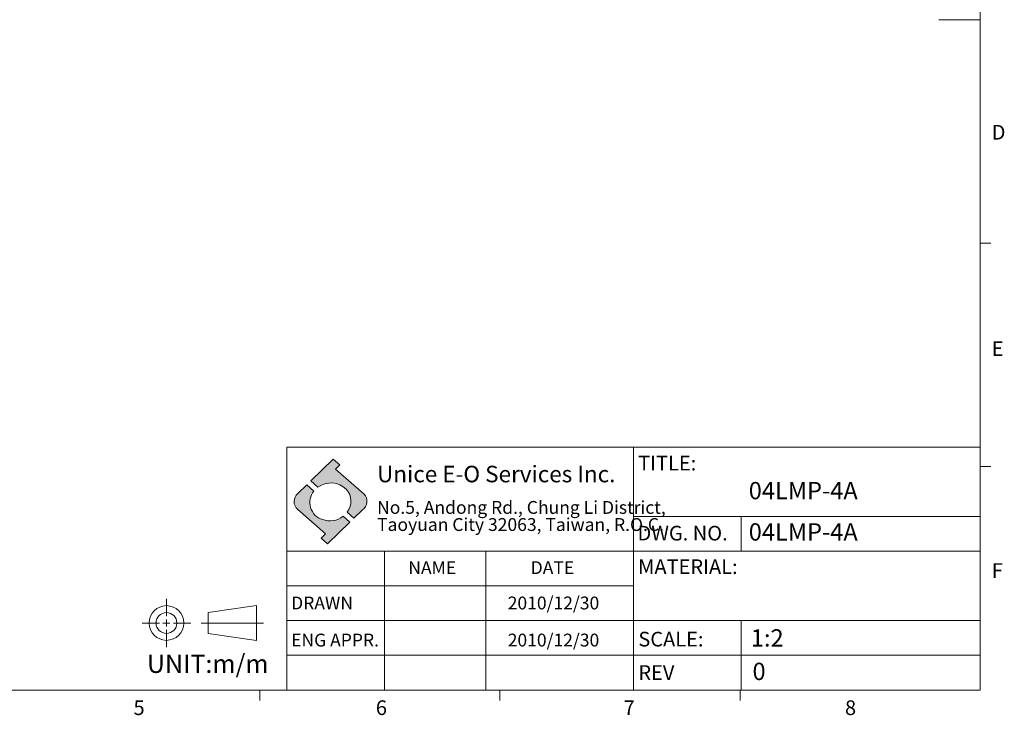
# Model space of a CAD drawing. Units: millimetres. Extents: x 5 to 289, y 4 to 204.
# Drawn here: x 147 to 289, y 4 to 105 of the extents above; entities that cross this region are included whole.
import ezdxf

# ---------------------------------------------------------------- set-up
doc = ezdxf.new("R2010")
doc.units = ezdxf.units.MM
doc.layers.add('DIM', color=7, linetype='Continuous')
doc.layers.add('SLD-0', color=179, linetype='Continuous', lineweight=15)
doc.styles.add('SLDTEXTSTYLE0', font='TXT', dxfattribs={"width": 0.605})
doc.styles.add('SLDTEXTSTYLE1', font='TXT', dxfattribs={"width": 0.7})

# ---------------------------------------------------------------- blocks, each defined once
blk = doc.blocks.new('SW_NOTE_1')
at = {"layer": 'SLD-0', "color": 0, "char_height": 1.8520833333, "attachment_point": 1, "style": 'SLDTEXTSTYLE1'}
for s, insert in [('No.5, Andong Rd., Chung Li District,', (0, 2.3874608764)), ('Taoyuan City 32063, Taiwan, R.O.C.', (0, -0.0819835382))]:
    blk.add_mtext(s, dxfattribs=dict(at, insert=insert))

msp = doc.modelspace()

# ---------------------------------------------------------------- hatches: boundary and pattern name
at = {"layer": 'DIM'}
h = msp.add_hatch(color=1, dxfattribs=at)
edge = h.paths.add_edge_path(flags=0)
edge.add_arc((192.0632564923218, 34.78987650319541), 3.18163670452787, 45.559292541600826, 125.83255551214921, ccw=False)
edge.add_arc((192.3809127830463, 35.33069830867358), 2.57756748834625, -38.056471157308124, 42.18150070042168, ccw=False)
edge.add_line((194.4104986260937, 33.74178815933194), (195.3959475190765, 32.88309121944245))
edge.add_line((195.3959475190765, 32.88309121944245), (196.6376288338703, 34.08752416184966))
edge.add_arc((195.7442365082082, 35.3154708936706), 1.518552937418266, 306.0377529468126, 403.4396461533867)
edge.add_line((196.8468563728805, 36.35961286570873), (192.7201005145372, 39.94878913434269))
edge.add_line((192.7201005145372, 39.94878913434269), (193.3443518164644, 40.55784756518))
edge.add_line((193.3443518164644, 40.55784756518), (192.4138453062804, 41.38803978502455))
edge.add_line((192.4138453062804, 41.38803978502455), (189.1782598578705, 38.26111953841044))
edge.add_line((189.1782598578705, 38.26111953841044), (190.2006677352191, 37.36932901128964))
h = msp.add_hatch(color=7, dxfattribs=at)
edge = h.paths.add_edge_path(flags=0)
edge.add_arc((191.9300910533579, 35.54407614189745), 3.045751395731247, 249.211220914341, 308.9221353953365)
edge.add_line((193.8436260145924, 33.17448007574357), (194.8084456758096, 32.32719329210122))
edge.add_line((194.8084456758096, 32.32719329210122), (191.5983057026538, 29.21015357933882))
edge.add_line((191.5983057026538, 29.21015357933882), (190.6575052471598, 30.02015064944882))
edge.add_line((190.6575052471598, 30.02015064944882), (191.288557167575, 30.63605103991984))
edge.add_line((191.288557167575, 30.63605103991984), (187.2793548573793, 34.12065488019453))
edge.add_arc((188.29429628692, 35.26821525595504), 1.531992467805808, 130.2910647924859, 228.5093619070412, ccw=False)
edge.add_line((187.3036014394045, 36.43677190435508), (188.6102296942862, 37.6983589808626))
edge.add_line((188.6102296942862, 37.6983589808626), (189.6254235416887, 36.80282708004481))
edge.add_arc((191.5986938450614, 35.15543439265002), 2.570544369711283, 140.1430462780655, 253.0452525074004)

# ---------------------------------------------------------------- linework, layer by layer
at = {"color": 7, "linetype": 'Continuous', "lineweight": 0}
for p, q in [((285.6907965209, 8.1152464079), (285.6907965209, 201.3720275751)), ((185.6907965209, 43.1152464079), (285.6907965209, 43.1152464079)), ((185.6907965209, 8.1152464079), (185.6907965209, 43.1152464079)), ((235.6907965209, 8.1152464079), (235.6907965209, 43.1152464079)), ((235.6907965209, 33.1152464079), (285.6907965209, 33.1152464079)), ((251.237217675, 28.1152464079), (251.237217675, 33.1152464079)), ((185.6907965209, 28.1152464079), (285.6907965209, 28.1152464079)), ((199.7785887506, 8.1152464079), (199.7785887506, 28.1152464079)), ((214.4164086353, 8.1152464079), (214.4164086353, 28.1152464079)), ((185.6907965209, 23.1152464079), (235.6907965209, 23.1152464079)), ((168.3593775185, 21.2745192513), (168.3593775185, 18.7745192513)), ((181.3593775185, 20.2745192513), (174.3593775185, 19.2745192513)), ((181.3593775185, 15.2745192513), (181.3593775185, 20.2745192513)), ((174.3593775185, 19.2745192513), (174.3593775185, 16.2745192513)), ((164.8593775185, 17.7745192513), (167.3593775185, 17.7745192513)), ((167.8593775185, 17.7745192513), (168.8593775185, 17.7745192513)), ((168.3593775185, 18.2745192513), (168.3593775185, 17.2745192513)), ((169.3593775185, 17.7745192513), (171.8593775185, 17.7745192513)), ((173.3593775185, 17.7745192513), (182.3593775185, 17.7745192513)), ((185.6907965209, 18.1152464079), (235.6907965209, 18.1152464079)), ((251.237217675, 8.1152464079), (251.237217675, 18.1152464079)), ((168.3593775185, 16.7745192513), (168.3593775185, 14.2745192513)), ((174.3593775185, 16.2745192513), (181.3593775185, 15.2745192513)), ((185.6907965209, 13.1152464079), (285.6907965209, 13.1152464079)), ((8.6907965209, 8.1152464079), (285.6907965209, 8.1152464079))]:
    msp.add_line(p, q, dxfattribs=at)
at = {"color": 7, "linetype": 'Continuous', "lineweight": 15}
for p, q in [((285.6907965209, 104.7436369915), (279.6907965209, 104.7436369915)), ((285.6907965209, 72.5352464079), (287.1907965209, 72.5352464079)), ((285.6907965209, 40.3252464079), (287.1907965209, 40.3252464079)), ((235.6907965209, 18.1152464079), (285.6907965209, 18.1152464079)), ((181.8157965209, 8.1152464079), (181.8157965209, 6.6152464079)), ((216.4407965209, 8.1152464079), (216.4407965209, 6.6152464079)), ((251.0657965209, 8.1152464079), (251.0657965209, 6.6152464079))]:
    msp.add_line(p, q, dxfattribs=at)
at = {"color": 1, "lineweight": 0}
for p, q in [((189.1782598579, 38.2611195384), (192.4138453063, 41.388039785)), ((192.4138453063, 41.388039785), (193.3443518165, 40.5578475652)), ((193.3443518165, 40.5578475652), (192.7201005145, 39.9487891343)), ((192.7201005145, 39.9487891343), (196.8468563729, 36.3596128657)), ((190.2006677352, 37.3693290113), (189.1782598579, 38.2611195384)), ((195.3959475191, 32.8830912194), (196.6376288339, 34.0875241618)), ((194.4104986261, 33.7417881593), (195.3959475191, 32.8830912194))]:
    msp.add_line(p, q, dxfattribs=at)
at = {"lineweight": 0}
for p, q in [((188.6102296943, 37.6983589809), (187.3036014394, 36.4367719044)), ((188.6102296943, 37.6983589809), (189.6254235417, 36.80282708)), ((187.2793548574, 34.1206548802), (191.2885571676, 30.6360510399)), ((193.8436260146, 33.1744800757), (194.8084456758, 32.3271932921)), ((194.8084456758, 32.3271932921), (191.5983057027, 29.2101535793)), ((190.6575052472, 30.0201506494), (191.2885571676, 30.6360510399)), ((191.5983057027, 29.2101535793), (190.6575052472, 30.0201506494))]:
    msp.add_line(p, q, dxfattribs=at)
at = {"color": 7, "linetype": 'Continuous', "lineweight": 0}
for radius in [2.5, 1.5]:
    msp.add_circle((168.3593775185, 17.7745192513), radius, dxfattribs=at)
at = {"color": 1, "lineweight": 0}
for centre, radius, start, end in [((192.0632564923, 34.7898765032), 3.181636704527866, 45.5592925416, 125.8325555121), ((192.380912783, 35.3306983087), 2.57756748834625, 321.9435288427, 42.1815007004), ((195.7442365082, 35.3154708937), 1.51855293741827, 306.0377529468, 43.4396461534)]:
    msp.add_arc(centre, radius, start, end, dxfattribs=at)
at = {"lineweight": 0}
for centre, radius, start, end in [((188.2942962869, 35.268215256), 1.531992467805807, 130.2910647925, 228.509361907), ((191.5986938451, 35.1554343927), 2.570544369711287, 140.1430462781, 253.0452525074), ((191.9300910534, 35.5440761419), 3.045751395731249, 249.2112209143, 308.9221353953)]:
    msp.add_arc(centre, radius, start, end, dxfattribs=at)

# ---------------------------------------------------------------- block references
at = {"layer": 'SLD-0', "color": 7}
msp.add_blockref('SW_NOTE_1', (198.7251893935, 32.9764285044), dxfattribs=at)

# ---------------------------------------------------------------- texts
at = {"color": 7, "linetype": 'Continuous', "lineweight": 0, "attachment_point": 1, "style": 'SLDTEXTSTYLE0'}
for s, insert, char_height in [('D', (287.3366041421, 89.5765106433), 2.1166666667), ('E', (287.3366041421, 58.3870735409), 2.1166666667), ('TITLE:', (236.3629907088, 41.8840658243), 2.1166666667), ('Unice E-O Services Inc.', (198.7251893935, 40.4406774139), 2.38125), ('04LMP-4A', (252.3075599985, 38.1082117879), 2.5), ('DWG. NO.', (236.2756316645, 31.7872213766), 2.1166666667), ('04LMP-4A', (252.3075599985, 32.1519195438), 2.5), ('NAME', (203.2228367937, 26.683208308), 1.8520833333), ('DATE', (220.8710155758, 26.683208308), 1.8520833333), ('MATERIAL:', (236.3629907088, 26.9493089085), 2.1166666667), ('F', (287.3366041421, 26.4006098464), 2.1166666667), ('DRAWN', (186.3336086789, 21.5867148511), 1.8520833333), ('2010/12/30', (217.5590538149, 21.5867148511), 1.8520833333), ('ENG APPR.', (186.3336086789, 16.2403789724), 1.8520833333), ('2010/12/30', (217.5590538149, 16.2403789724), 1.8520833333), ('SCALE:', (236.3921866786, 16.5064795728), 2.1166666667), ('1:2', (252.6088982507, 16.87117774), 2.5), ('UNIT:m/m', (165.5426850804, 13.2208440369), 2.6458333333), ('REV', (236.3921866786, 11.6853389288), 2.1166666667), ('0', (252.8482239645, 12.0500370959), 2.5), ('5', (163.6094031109, 6.6236223963), 2.1166666667), ('6', (198.5452966885, 6.6236223963), 2.1166666667), ('7', (234.2701453876, 6.6236223963), 2.1166666667), ('8', (266.1858616964, 6.6236223963), 2.1166666667)]:
    msp.add_mtext(s, dxfattribs=dict(at, insert=insert, char_height=char_height))

doc.saveas('drawing.dxf')
